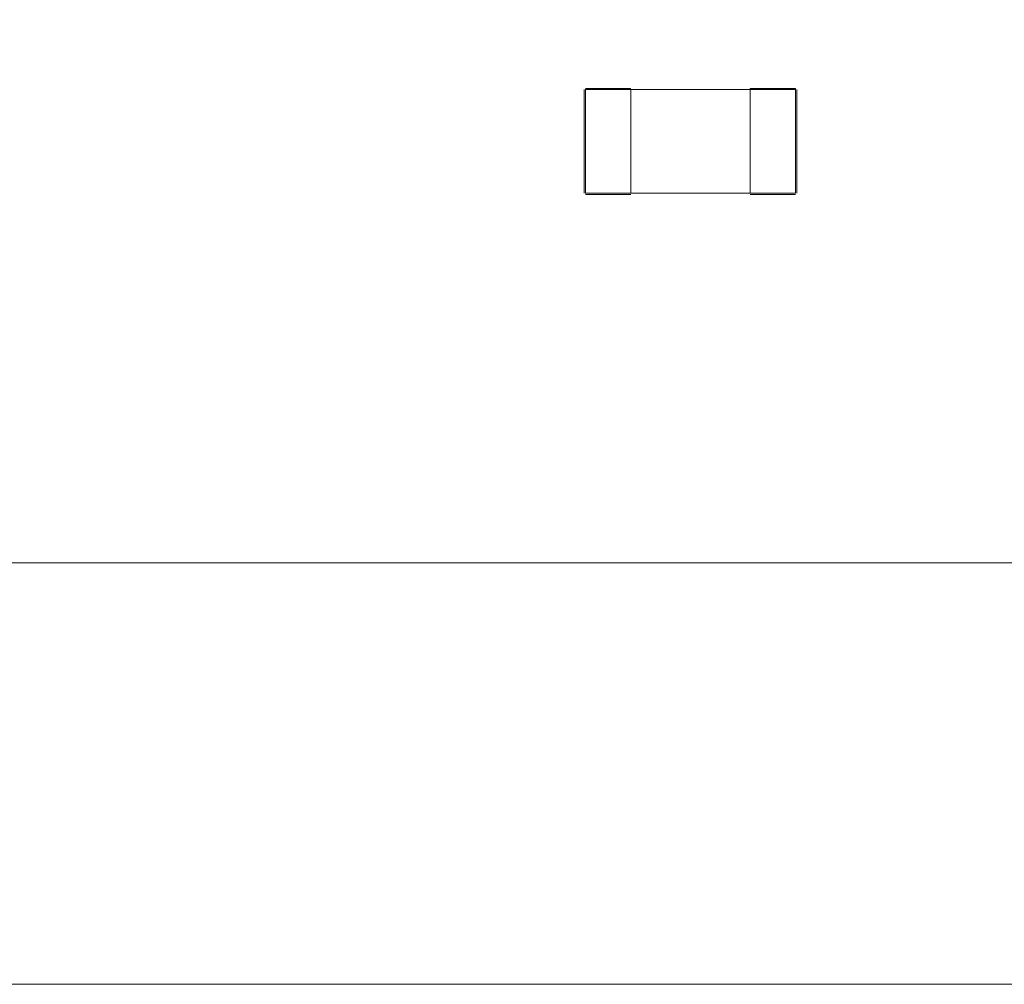
# Model space of a CAD drawing. Units: inches. Extents: x 0.4 to 8.1, y 0.3 to 10.8.
# Drawn here: x 2.2 to 2.5, y 4.5 to 4.8 of the extents above; entities that cross this region are included whole.
import ezdxf

# ---------------------------------------------------------------- set-up
doc = ezdxf.new("R2010")
doc.units = ezdxf.units.IN
doc.header["$MEASUREMENT"] = 0
doc.styles.add('SLDTEXTSTYLE0', font='TXT', dxfattribs={"width": 0.75})
doc.dimstyles.new('SLDDIMSTYLE2', dxfattribs={"dimtxt": 0.125, "dimasz": 0.13, "dimexe": 0, "dimexo": 0.0625, "dimgap": 0.03125, "dimtad": 0, "dimtih": 1, "dimtoh": 1, "dimrnd": 1e-09, "dimzin": 12, "dimdsep": 46, "dimtxsty": 'SLDTEXTSTYLE0', "dimsah": 1, "dimcen": 0.09, "dimadec": 0, "dimazin": 3, "dimtfac": 1, "dimtofl": 0, "dimtmove": 0, "dimatfit": 3, "dimfxl": 1, "dimfrac": 2, "dimtolj": 1, "dimtzin": 12, "dimarcsym": 0})

# ---------------------------------------------------------------- blocks, each defined once
blk = doc.blocks.new('_D_6')
at = {"color": 7, "linetype": 'Continuous', "lineweight": 0}
for p, q in [((1.67266, 6.41889), (7.73445, 6.41889)), ((7.60945, 6.41889), (7.60945, 5.73954)), ((7.40164, 5.71415), (7.36356, 5.71415)), ((7.36356, 5.71415), (7.36356, 5.51571)), ((7.81727, 5.71415), (7.85535, 5.71415)), ((7.85535, 5.71415), (7.85535, 5.51571)), ((7.36356, 5.51571), (7.40164, 5.51571)), ((7.85535, 5.51571), (7.81727, 5.51571)), ((7.60945, 4.66889), (7.60945, 5.32869)), ((1.67266, 4.66889), (7.73445, 4.66889))]:
    blk.add_line(p, q, dxfattribs=at)
for points in [[(7.60945, 6.41889), (7.58945, 6.28889), (7.62945, 6.28889)], [(7.60945, 4.66889), (7.62945, 4.79889), (7.58945, 4.79889)]]:
    blk.add_solid(points, dxfattribs=at)
at = {"color": 7, "linetype": 'Continuous', "lineweight": 0, "char_height": 0.125, "attachment_point": 1, "style": 'SLDTEXTSTYLE0'}
for s, insert in [('44.45', (7.40164, 5.67685)), ('1.75', (7.44782, 5.48982))]:
    blk.add_mtext(s, dxfattribs=dict(at, insert=insert))

msp = doc.modelspace()

# ---------------------------------------------------------------- linework, layer by layer
at = {"color": 144, "linetype": 'Continuous', "lineweight": 0}
for p, q in [((2.36416, 4.80924), (2.36416, 4.77853)), ((2.36455, 4.80963), (2.37794, 4.80963)), ((2.36455, 4.80924), (2.37794, 4.80924)), ((2.36455, 4.77853), (2.36455, 4.80924)), ((2.37794, 4.80924), (2.41337, 4.80924)), ((2.37794, 4.77853), (2.37794, 4.80924)), ((2.41337, 4.80963), (2.41337, 4.80924)), ((2.41337, 4.80924), (2.41337, 4.77853)), ((2.42676, 4.80924), (2.42676, 4.80963)), ((2.42676, 4.80924), (2.42676, 4.77853)), ((2.42715, 4.77853), (2.42715, 4.80924)), ((2.37794, 4.77853), (2.36455, 4.77853)), ((2.36455, 4.77814), (2.37794, 4.77814)), ((2.37794, 4.77853), (2.41337, 4.77853)), ((2.42676, 4.77853), (2.41337, 4.77853)), ((2.41337, 4.77814), (2.42676, 4.77814)), ((2.41337, 4.77814), (2.41337, 4.77814)), ((2.42676, 4.77814), (2.42676, 4.77814))]:
    msp.add_line(p, q, dxfattribs=at)
at = {"color": 7, "linetype": 'Continuous', "lineweight": 15}
for p, q in [((2.42676, 4.80963), (2.41337, 4.80963)), ((2.41337, 4.80924), (2.42676, 4.80924)), ((6.60566, 4.54389), (1.30566, 4.54389))]:
    msp.add_line(p, q, dxfattribs=at)

# ---------------------------------------------------------------- dimensions: what is measured, and where the dimension line sits
at = {"color": 7, "linetype": 'Continuous', "lineweight": 0}
dim = msp.add_linear_dim(base=(7.60945, 4.66889), p1=(1.62266, 6.41889), p2=(1.62266, 4.66889), angle=90, dimstyle='SLDDIMSTYLE2', dxfattribs=at)
dim.commit()
dim.dimension.update_dxf_attribs({"geometry": '_D_6', "text_midpoint": (7.60945, 5.53411), "dimtype": 160})

doc.saveas('drawing.dxf')
